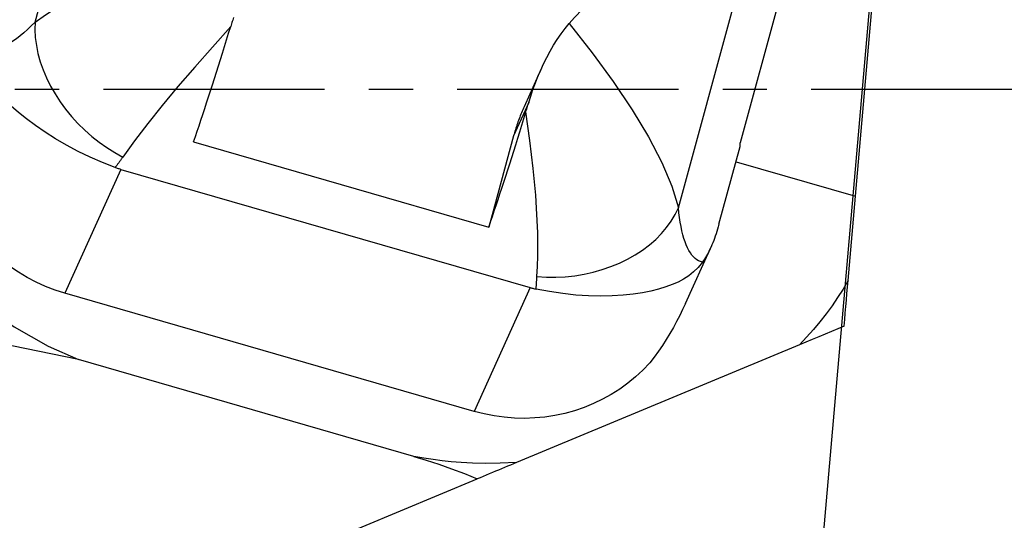
# Model space of a CAD drawing. Extents: x -219 to 149, y -49 to 39.
# Drawn here: x 88 to 102, y -6 to 1 of the extents above; entities that cross this region are included whole.
import ezdxf

# ---------------------------------------------------------------- set-up
doc = ezdxf.new("R2010")
doc.units = 0
doc.header["$MEASUREMENT"] = 0
doc.linetypes.add('CENTER', pattern=[5.059896, 3.162435, -0.632487, 0.632487, -0.632487])
doc.layers.get('0').update_dxf_attribs({"linetype": 'CONTINUOUS'})
for name, color, linetype in [('1', 4, 'CONTINUOUS'), ('2', 7, 'CONTINUOUS'), ('SK4', 2, 'CENTER')]:
    doc.layers.add(name, color=color, linetype=linetype)
doc.styles.add('SANDVIK_STYLE', font='simplex.shx', dxfattribs={"height": 3})
doc.styles.get("Standard").update_dxf_attribs({"font": 'simplex.shx'})
doc.dimstyles.new('SANDVIK_DIM', dxfattribs={"dimscale": 0, "dimtxt": 4.5, "dimasz": 4.57, "dimexe": 5, "dimexo": 0, "dimgap": 2.3, "dimtad": 1, "dimdsep": 46, "dimtxsty": 'SANDVIK_STYLE', "dimcen": 0.09, "dimclrd": 256, "dimclre": 256, "dimclrt": 256, "dimadec": 0, "dimazin": 0, "dimtfac": 1, "dimtofl": 0, "dimtmove": 2, "dimatfit": 3, "dimfxl": 1, "dimtolj": 1, "dimtzin": 0, "dimarcsym": 0})

# ---------------------------------------------------------------- blocks, each defined once
blk = doc.blocks.new('*D0')
for p, q in [((100.832754, 11.080442), (95.599124, -48.740227)), ((103.53, 0), (148.789748, 0))]:
    blk.add_line(p, q)
blk.add_arc((99.863341, 0), 46.926407, 265, 0)
for points in [[(146.789748, 0), (147.154003, -3.181613), (146.31813, -3.167479)], [(95.773435, -46.747838), (98.969965, -46.554078), (98.911195, -47.388003)]]:
    blk.add_solid(points)
blk.add_text("95%%d0'", height=4.5, rotation=42.5).set_placement((125.349051, -37.243123))

msp = doc.modelspace()

# ---------------------------------------------------------------- linework, layer by layer
at = {"layer": '1'}
for p, q in [((99.767192, -1.531706), (100.935358, 11.820493)), ((88.03746, 0.95931), (89.650345, 6.86658)), ((97.235656, -1.696157), (98.84854, 4.211114)), ((99.287751, 3.511929), (98.118728, -0.769678)), ((95.273938, 0.288609), (95.029325, -0.252176)), ((95.095196, -0.192244), (94.87931, -0.669518)), ((94.87931, -0.669518), (94.524938, -1.972849)), ((90.304364, -0.754394), (94.524938, -1.972849)), ((97.815755, -1.931613), (98.118673, -0.822163)), ((98.118673, -0.822163), (98.118728, -0.769678)), ((98.05954, -1.038717), (99.767192, -1.531706)), ((89.265587, -1.148328), (88.465036, -2.918161)), ((89.265587, -1.148328), (95.116837, -2.83755)), ((99.661654, -2.738012), (99.767192, -1.531706)), ((97.33525, -3.066096), (97.701993, -2.255313)), ((94.316287, -4.607383), (88.465036, -2.918161)), ((95.116837, -2.83755), (94.316287, -4.607383)), ((98.965971, -3.655554), (94.918948, -5.339845)), ((93.452823, -5.250722), (88.660353, -3.867163)), ((89.790282, -7.474295), (94.357901, -5.573342))]:
    msp.add_line(p, q, dxfattribs=at)
for points in [[(85.207711, 2.458712, 0), (85.064608, 1.859641, 0), (84.994315, 1.249407, 0), (85.008541, 0.629453, 0), (85.118031, 0.001784, 0), (85.321412, -0.624521, 0), (85.609015, -1.235542, 0), (85.971426, -1.817466, 0), (86.43421, -2.373371, 0), (87.069035, -2.928205, 0), (87.739756, -3.40097, 0), (88.224763, -3.676506, 0), (88.660353, -3.867163, 0)], [(88.03746, 0.95931, 0), (88.185248, 1.064158, 0), (88.351479, 1.170323, 0), (88.534329, 1.277122, 0), (88.731971, 1.38387, 0), (88.942743, 1.489966, 0), (89.166679, 1.59572, 0), (89.402241, 1.700742, 0), (89.647688, 1.804531, 0), (89.901279, 1.90659, 0), (90.162309, 2.006819, 0), (90.430595, 2.105341, 0), (90.704225, 2.201631, 0), (90.981692, 2.295321, 0)], [(95.674781, 0.940453, 0), (95.711737, 0.982989, 0), (95.749536, 1.024459, 0), (95.787843, 1.064509, 0), (95.826934, 1.103448, 0), (95.866787, 1.141267, 0), (95.907353, 1.177923, 0), (95.948584, 1.213378, 0), (95.990431, 1.24759, 0), (96.032845, 1.280519, 0), (96.075777, 1.312125, 0)], [(90.874622, 1.026212, 0), (90.86886, 1.007194, 0), (90.8631, 0.988207, 0), (90.857341, 0.96925, 0), (90.851584, 0.950324, 0), (90.845829, 0.931432, 0), (90.840077, 0.912573, 0), (90.834327, 0.893749, 0)], [(88.03746, 0.95931, 0), (87.983933, 0.904938, 0), (87.930623, 0.853857, 0), (87.877614, 0.806142, 0), (87.824984, 0.761867, 0), (87.772815, 0.7211, 0), (87.721185, 0.683903, 0), (87.670174, 0.650331, 0), (87.619859, 0.620436, 0), (87.570316, 0.594265, 0), (87.521622, 0.571856, 0), (87.47385, 0.553244, 0), (87.427073, 0.538456, 0), (87.381363, 0.527517, 0), (87.336788, 0.520441, 0), (87.293417, 0.517241, 0), (87.251316, 0.517921, 0), (87.210549, 0.522479, 0), (87.171178, 0.530909, 0), (87.133263, 0.543199, 0)], [(88.03746, 0.95931, 0), (88.03468, 0.85019, 0), (88.040801, 0.738291, 0), (88.055787, 0.624245, 0), (88.079554, 0.508699, 0), (88.111968, 0.392306, 0), (88.152844, 0.275727, 0), (88.201952, 0.159621, 0), (88.259012, 0.044646, 0), (88.323703, -0.068546, 0), (88.395657, -0.179316, 0), (88.474468, -0.287035, 0), (88.559688, -0.391093, 0), (88.650835, -0.490901, 0), (88.747393, -0.585893, 0), (88.848814, -0.675533, 0), (88.954526, -0.759311, 0), (89.063928, -0.836754, 0), (89.176401, -0.907422, 0), (89.291308, -0.970917, 0)], [(90.834327, 0.893749, 0), (90.572413, 0.602056, 0), (90.320615, 0.315764, 0), (90.081161, 0.036694, 0), (89.856276, -0.233331, 0), (89.648188, -0.492489, 0), (89.459124, -0.738958, 0), (89.291308, -0.970917, 0)], [(90.304364, -0.754394, 0), (90.330117, -0.678795, 0), (90.35619, -0.601709, 0), (90.382569, -0.523177, 0), (90.40924, -0.44324, 0), (90.436188, -0.361942, 0), (90.463399, -0.279325, 0), (90.490859, -0.195434, 0), (90.518553, -0.110314, 0), (90.546466, -0.024009, 0), (90.574583, 0.063433, 0), (90.60289, 0.151967, 0), (90.63137, 0.241545, 0), (90.66001, 0.332119, 0), (90.688794, 0.423642, 0), (90.717706, 0.516063, 0), (90.74673, 0.609335, 0), (90.775852, 0.703406, 0), (90.805057, 0.798228, 0), (90.834327, 0.893749, 0)], [(95.095196, -0.192244, 0), (95.124593, -0.09893, 0), (95.156433, -0.005424, 0), (95.190743, 0.087925, 0), (95.227551, 0.180767, 0), (95.266886, 0.272752, 0), (95.308776, 0.36353, 0), (95.353325, 0.452886, 0), (95.400778, 0.540875, 0), (95.450925, 0.626901, 0), (95.503518, 0.710321, 0), (95.55831, 0.790493, 0), (95.615431, 0.867294, 0), (95.674781, 0.940453, 0)], [(95.674781, 0.940453, 0), (96.001925, 0.520756, 0), (96.302819, 0.106981, 0), (96.572379, -0.295818, 0), (96.805524, -0.682586, 0), (96.997173, -1.048268, 0), (97.142244, -1.38781, 0), (97.235656, -1.696157, 0)], [(89.182824, -1.120884, 0), (89.003567, -1.050219, 0), (88.825389, -0.97292, 0), (88.652531, -0.890002, 0), (88.486342, -0.801724, 0), (88.328285, -0.709633, 0), (88.180414, -0.615643, 0), (88.042928, -0.520859, 0), (87.915934, -0.426556, 0), (87.800047, -0.334304, 0), (87.695243, -0.245482, 0), (87.59998, -0.159261, 0), (87.51378, -0.075064, 0), (87.436164, 0.007685, 0), (87.366653, 0.089564, 0), (87.304443, 0.171845, 0), (87.24929, 0.256773, 0), (87.201911, 0.345918, 0), (87.163003, 0.440864, 0), (87.133263, 0.543199, 0)], [(95.029332, -0.252158, 0), (95.019798, -0.273475, 0), (95.010442, -0.294873, 0), (95.001265, -0.316348, 0), (94.992269, -0.337902, 0), (94.983453, -0.359531, 0), (94.974819, -0.381235, 0), (94.966366, -0.403012, 0), (94.958096, -0.424861, 0), (94.950009, -0.44678, 0), (94.942105, -0.468767, 0), (94.934386, -0.490823, 0), (94.92685, -0.512944, 0), (94.9195, -0.53513, 0), (94.912335, -0.557379, 0), (94.905357, -0.579689, 0), (94.898564, -0.60206, 0), (94.891959, -0.624489, 0), (94.88554, -0.646976, 0), (94.87931, -0.669518, 0)], [(95.054901, -0.324707, 0), (95.060651, -0.305883, 0), (95.066403, -0.287024, 0), (95.072158, -0.268131, 0), (95.077915, -0.249206, 0), (95.083674, -0.230249, 0), (95.089434, -0.211261, 0), (95.095196, -0.192244, 0)], [(94.524938, -1.972849, 0), (94.550691, -1.897251, 0), (94.576764, -1.820165, 0), (94.603143, -1.741632, 0), (94.629814, -1.661696, 0), (94.656762, -1.580397, 0), (94.683973, -1.497781, 0), (94.711433, -1.41389, 0), (94.739127, -1.328769, 0), (94.76704, -1.242465, 0), (94.795157, -1.155022, 0), (94.823464, -1.066489, 0), (94.851945, -0.976911, 0), (94.880584, -0.886336, 0), (94.909368, -0.794814, 0), (94.93828, -0.702392, 0), (94.967304, -0.609121, 0), (94.996427, -0.515049, 0), (95.025631, -0.420228, 0), (95.054901, -0.324707, 0)], [(95.213615, -2.680653, 0), (95.222183, -2.535398, 0), (95.226768, -2.381977, 0), (95.227515, -2.221156, 0), (95.224569, -2.053703, 0), (95.218076, -1.880385, 0), (95.208147, -1.70124, 0), (95.194919, -1.516509, 0), (95.178557, -1.326879, 0), (95.159223, -1.13302, 0), (95.137082, -0.9356, 0), (95.112296, -0.735287, 0), (95.084885, -0.53169, 0), (95.054901, -0.324707, 0)], [(88.465036, -2.918161, 0), (88.325645, -2.873557, 0), (88.188941, -2.821019, 0), (88.055393, -2.760729, 0), (87.92546, -2.692892, 0), (87.79959, -2.617742, 0), (87.678213, -2.535537, 0), (87.561748, -2.446559, 0), (87.450593, -2.351114, 0), (87.345132, -2.249531, 0), (87.245726, -2.142157, 0), (87.152717, -2.029363, 0), (87.066424, -1.911535, 0), (86.987144, -1.789077, 0), (86.91515, -1.662412, 0), (86.850688, -1.531974, 0), (86.793979, -1.398211, 0), (86.74522, -1.261582, 0), (86.704577, -1.122558, 0), (86.67219, -0.981615, 0)], [(89.291308, -0.970917, 0), (89.285557, -0.97914, 0), (89.279809, -0.987328, 0), (89.274066, -0.995479, 0), (89.268328, -1.003593, 0), (89.262594, -1.011672, 0), (89.256864, -1.019713, 0), (89.251139, -1.027718, 0), (89.245419, -1.035686, 0), (89.239704, -1.043617, 0), (89.233993, -1.051511, 0), (89.228287, -1.059369, 0), (89.222587, -1.067189, 0), (89.216891, -1.074972, 0), (89.2112, -1.082717, 0), (89.205514, -1.090426, 0), (89.199834, -1.098097, 0), (89.194158, -1.10573, 0), (89.188488, -1.113326, 0), (89.182824, -1.120884, 0)], [(89.265587, -1.148328, 0), (89.253495, -1.144763, 0), (89.241495, -1.141077, 0), (89.229585, -1.137272, 0), (89.217763, -1.133349, 0), (89.20603, -1.129309, 0), (89.194384, -1.125154, 0), (89.182824, -1.120884, 0)], [(95.213615, -2.680653, 0), (95.347522, -2.68899, 0), (95.482455, -2.689746, 0), (95.617648, -2.682916, 0), (95.752336, -2.66854, 0), (95.885756, -2.646698, 0), (96.017152, -2.617514, 0), (96.145782, -2.581154, 0), (96.270915, -2.537824, 0), (96.391843, -2.487769, 0), (96.507881, -2.431271, 0), (96.618372, -2.368653, 0), (96.722691, -2.300267, 0), (96.820246, -2.226502, 0), (96.910485, -2.147775, 0), (96.992897, -2.064532, 0), (97.067015, -1.977245, 0), (97.132419, -1.886407, 0), (97.188739, -1.792534, 0), (97.235656, -1.696157, 0)], [(97.578121, -2.472172, 0), (97.550957, -2.465673, 0), (97.524615, -2.455132, 0), (97.499134, -2.440566, 0), (97.474554, -2.421995, 0), (97.450912, -2.399448, 0), (97.428244, -2.37296, 0), (97.406584, -2.342571, 0), (97.385966, -2.308327, 0), (97.36642, -2.270281, 0), (97.347977, -2.22849, 0), (97.330665, -2.183018, 0), (97.31451, -2.133934, 0), (97.299536, -2.081313, 0), (97.285767, -2.025235, 0), (97.273223, -1.965785, 0), (97.261924, -1.903055, 0), (97.251886, -1.837139, 0), (97.243126, -1.768138, 0), (97.235656, -1.696157, 0)], [(97.815755, -1.931613, 0), (97.805743, -1.967363, 0), (97.795439, -2.002344, 0), (97.784844, -2.036548, 0), (97.773962, -2.069967, 0), (97.762795, -2.102594, 0), (97.751346, -2.13442, 0), (97.739616, -2.165438, 0), (97.72761, -2.195641, 0), (97.71533, -2.225021, 0), (97.702779, -2.253572, 0), (97.689959, -2.281287, 0), (97.676874, -2.30816, 0), (97.663527, -2.334184, 0), (97.649921, -2.359353, 0), (97.636059, -2.383661, 0), (97.621945, -2.407102, 0), (97.607582, -2.429671, 0), (97.592972, -2.451363, 0), (97.578121, -2.472172, 0)], [(97.578121, -2.472172, 0), (97.516555, -2.5481, 0), (97.451699, -2.613224, 0), (97.382865, -2.669022, 0), (97.309363, -2.716971, 0), (97.230506, -2.758549, 0), (97.145605, -2.795235, 0), (97.053755, -2.828492, 0), (96.952804, -2.858978, 0), (96.841941, -2.88639, 0), (96.720666, -2.910387, 0), (96.588467, -2.930628, 0), (96.444336, -2.946426, 0), (96.288954, -2.95669, 0), (96.123946, -2.960387, 0), (95.950823, -2.956443, 0), (95.769703, -2.944175, 0), (95.583278, -2.923696, 0), (95.394305, -2.895101, 0), (95.201984, -2.858581, 0)], [(95.201984, -2.858581, 0), (95.202485, -2.849532, 0), (95.202998, -2.840447, 0), (95.203523, -2.831327, 0), (95.204061, -2.822172, 0), (95.204611, -2.812981, 0), (95.205174, -2.803755, 0), (95.205749, -2.794493, 0), (95.206337, -2.785197, 0), (95.206936, -2.775866, 0), (95.207549, -2.7665, 0), (95.208173, -2.757099, 0), (95.20881, -2.747663, 0), (95.20946, -2.738193, 0), (95.210121, -2.728689, 0), (95.210796, -2.71915, 0), (95.211482, -2.709577, 0), (95.212181, -2.699969, 0), (95.212892, -2.690328, 0), (95.213615, -2.680653, 0)], [(99.661654, -2.738012, 0), (99.588854, -2.859698, 0), (99.512215, -2.979558, 0), (99.431634, -3.097508, 0), (99.347007, -3.213459, 0), (99.258231, -3.327326, 0), (99.165202, -3.439022, 0), (99.067816, -3.54846, 0), (98.965971, -3.655554, 0)], [(99.604634, -3.389755, 0), (99.612871, -3.295603, 0), (99.621073, -3.201854, 0), (99.629243, -3.108477, 0), (99.637383, -3.015437, 0), (99.645496, -2.922702, 0), (99.653585, -2.830238, 0), (99.661654, -2.738012, 0)], [(95.116837, -2.83755, 0), (95.128979, -2.840981, 0), (95.141127, -2.844267, 0), (95.153284, -2.84741, 0), (95.165448, -2.850412, 0), (95.177619, -2.853273, 0), (95.189798, -2.855995, 0), (95.201984, -2.858581, 0)], [(97.33602, -3.064465, 0), (97.29617, -3.150481, 0), (97.254147, -3.236578, 0), (97.209864, -3.322615, 0), (97.163234, -3.408452, 0), (97.114168, -3.493951, 0), (97.062425, -3.579211, 0), (97.007869, -3.664098, 0), (96.950532, -3.748248, 0), (96.890377, -3.831415, 0), (96.827368, -3.913356, 0)], [(99.604634, -3.389755, 0), (99.514048, -3.427455, 0), (99.423218, -3.465257, 0), (99.33216, -3.503154, 0), (99.240889, -3.541139, 0), (99.149423, -3.579205, 0), (99.057778, -3.617346, 0), (98.965971, -3.655554, 0)], [(88.660353, -3.867163, 0), (87.516352, -3.630509, 0), (86.360355, -3.598035, 0), (85.379505, -3.808455, 0), (84.725961, -4.229126, 0), (84.445588, -4.771349, 0)], [(96.827368, -3.913356, 0), (96.728373, -4.01637, 0), (96.623299, -4.113327, 0), (96.512507, -4.203894, 0), (96.396379, -4.28776, 0), (96.275313, -4.364638, 0), (96.149724, -4.434262, 0), (96.020046, -4.496394, 0), (95.886722, -4.55082, 0), (95.750211, -4.597353, 0), (95.610981, -4.635834, 0), (95.469513, -4.66613, 0), (95.32629, -4.688138, 0), (95.181805, -4.701781, 0), (95.036556, -4.707012, 0), (94.89104, -4.703814, 0), (94.745757, -4.692198, 0), (94.601207, -4.672204, 0), (94.457886, -4.6439, 0), (94.316287, -4.607383, 0)], [(94.918948, -5.339845, 0), (94.6854, -5.347987, 0), (94.473508, -5.350502, 0), (94.289448, -5.347884, 0), (94.129802, -5.340609, 0), (93.987533, -5.329146, 0), (93.855598, -5.313967, 0), (93.726954, -5.295541, 0), (93.594559, -5.274337, 0), (93.452823, -5.250722, 0)], [(93.452823, -5.250722, 0), (93.631032, -5.304469, 0), (93.811271, -5.363566, 0), (93.992941, -5.428072, 0), (94.175385, -5.498004, 0), (94.357901, -5.573342, 0)], [(94.918948, -5.339845, 0), (94.87687, -5.357357, 0), (94.834583, -5.374956, 0), (94.792082, -5.392644, 0), (94.749363, -5.410423, 0), (94.706418, -5.428296, 0), (94.663293, -5.446244, 0), (94.619814, -5.464339, 0), (94.575974, -5.482584, 0), (94.531982, -5.500893, 0), (94.488047, -5.519178, 0), (94.444104, -5.537466, 0), (94.40064, -5.555555, 0), (94.357901, -5.573342, 0)]]:
    msp.add_polyline3d(points, dxfattribs=at)
at = {"layer": 'SK4'}
msp.add_line((-209.52, 0), (106.510098, 0), dxfattribs=at)

# ---------------------------------------------------------------- dimensions: what is measured, and where the dimension line sits
at = {"layer": '2'}
dim = msp.add_angular_dim_2l(base=(131.566362, -34.597776), line1=((100.832754, 11.080442), (95.599124, -48.740227)), line2=((148.789748, 0), (103.53, 0)), text="95%%d0'", dimstyle='SANDVIK_DIM', dxfattribs=at)
dim.commit()
dim.dimension.update_dxf_attribs({"geometry": '*D0', "text_midpoint": (125.349051, -37.243123)})

doc.saveas('drawing.dxf')
